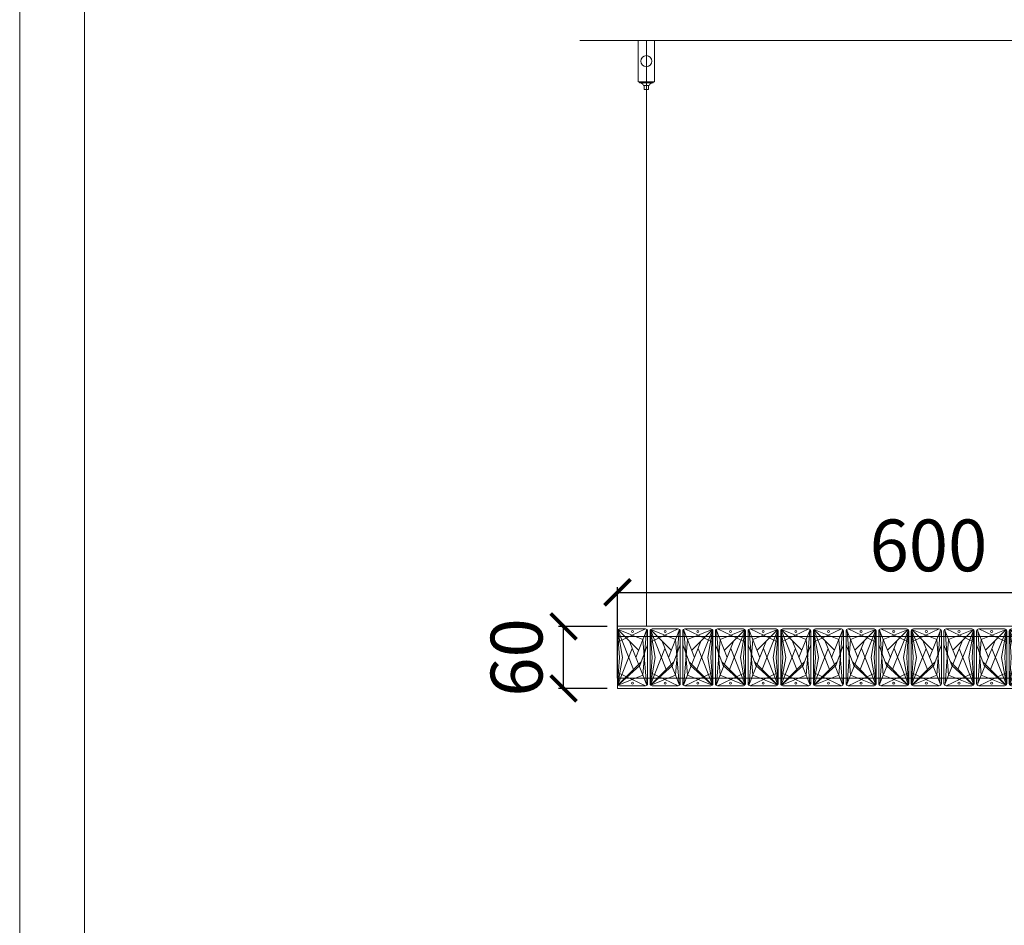
# Model space of a CAD drawing. Units: millimetres. Extents: x -605613156 to 17, y -1703671517 to 113.
# Drawn here: x -605613156 to -605612206, y -1703669747 to -1703668872 of the extents above; entities that cross this region are included whole.
import ezdxf

# ---------------------------------------------------------------- set-up
doc = ezdxf.new("R2010")
doc.units = ezdxf.units.MM
doc.layers.get('0').update_dxf_attribs({"lineweight": 9, "true_color": 0x1c1c1c})
doc.layers.get('Defpoints').update_dxf_attribs({"color": 3, "lineweight": 0})
doc.styles.add('2F обычный', font='Montserrat-Light.ttf', dxfattribs={"width": 0.8})
doc.dimstyles.new('stroitelniy3', dxfattribs={"dimtxt": 80, "dimasz": 30, "dimexe": 5, "dimexo": 10, "dimgap": 20, "dimtad": 1, "dimtoh": 1, "dimdec": 0, "dimrnd": 5, "dimtxsty": '2F обычный', "dimblk": 'ARCHTICK', "dimcen": 0.09, "dimdle": 2, "dimadec": 0, "dimazin": 2, "dimtfac": 1, "dimtdec": 0, "dimtmove": 1, "dimatfit": 3, "dimfxl": 10, "dimtfill": 1, "dimtolj": 1, "dimtzin": 0, "dimarcsym": 1})

# ---------------------------------------------------------------- blocks, each defined once
blk = doc.blocks.new('A$C3E185CBD')
for p, q in [((27, 55), (0, 42)), ((0, 2), (0, 53)), ((1.9, 27.5), (0.07, 53.52)), ((4.91, 27.5), (0.2, 53.86)), ((0.28, 54.02), (15.52, 15.72)), ((20.4, 34.44), (0.45, 54.26)), ((0.59, 54.41), (24.55, 44.79)), ((2, 55), (27, 55)), ((28.41, 54.41), (17.61, 27.5)), ((24.55, 10.21), (27.98, 53.34)), ((29, 2), (29, 53)), ((28.41, 0.59), (11.13, 43.64)), ((29, 39.73), (21.57, 19.49)), ((24.55, 44.79), (27.98, 1.66)), ((0.28, 0.98), (14.21, 35.98)), ((1.9, 27.5), (0.07, 1.48)), ((4.91, 27.5), (0.2, 1.14)), ((22.86, 23.01), (0.45, 0.74)), ((21.57, 19.49), (2, 2)), ((27, 0), (0, 13)), ((0.59, 0.59), (24.55, 10.21)), ((2, 0), (27, 0)), ((2, 0), (27, 0))]:
    blk.add_line(p, q)
for centre in [(14.5, 52.5), (14.5, 2.5), (14.5, 2.5)]:
    blk.add_circle(centre, 1)
for centre, start, end in [((2, 53), 90, 180), ((27, 53), 0, 90), ((2, 2), 180, 270), ((2, 2), 180, 270), ((27, 2), 270, 0), ((27, 2), 270, 0)]:
    blk.add_arc(centre, 2, start, end)
blk = doc.blocks.new('A$C7FF40ECE')
for p, q in [((600, 60), (0, 60)), ((0, 60), (0, 0)), ((600, 60), (600, 0)), ((600, 50), (0, 50)), ((0, 10), (600, 10)), ((0, 0), (600, 0))]:
    blk.add_line(p, q)
for p in [(0, 2.5), (31.5, 2.5), (157.5, 2.5), (189, 2.5), (283.5, 2.5), (378, 2.5), (409.5, 2.5), (441, 2.5), (535.5, 2.5)]:
    blk.add_blockref('A$C3E185CBD', p)
at = {"xscale": -1}
for p in [(92, 2.5), (123.5, 2.5), (155, 2.5), (249.5, 2.5), (281, 2.5), (344, 2.5), (375.5, 2.5), (501.5, 2.5), (533, 2.5), (600, 2.5)]:
    blk.add_blockref('A$C3E185CBD', p, dxfattribs=at)
blk = doc.blocks.new('A$C67B90693')
for p, q in [((1.5, 7.35), (11.5, 7.35)), ((3.73, 4), (9.27, 4))]:
    blk.add_line(p, q)
for points in [[(0, 6.55), (13, 6.55), (13, 7.35), (0, 7.35)], [(4.5, 0), (8.5, 0), (8.5, 4), (4.5, 4)]]:
    blk.add_lwpolyline(points, close=True)
for centre, radius, start, end in [((-0.25, 2.18), 4.38, 24.54695, 86.70405), ((12.98, 2.58), 3.97, 89.65708, 159.09192)]:
    blk.add_arc(centre, radius, start, end)
blk = doc.blocks.new('A$C6E1908CA')
blk.add_lwpolyline([(2, 47.35), (2, 7.35), (18, 7.35), (18, 47.35)], close=True)
blk.add_circle((10, 27.35), 5.32)
at = {"rotation": 359.9999999995468}
blk.add_blockref('A$C67B90693', (3.5, 0), dxfattribs=at)
blk = doc.blocks.new('_ArchTick')
at = {"color": 0, "linetype": 'ByBlock', "const_width": 0.15}
blk.add_lwpolyline([(-0.5, -0.5), (0.5, 0.5)], dxfattribs=at)
blk = doc.blocks.new('*D187')
at = {"color": 0, "lineweight": -2, "transparency": 16777216}
for p, q in [((-605612581.5, -1703669425.26), (-605611977.5, -1703669425.26)), ((-605612579.5, -1703669508), (-605612579.5, -1703669420.26)), ((-605611979.5, -1703669508), (-605611979.5, -1703669420.26))]:
    blk.add_line(p, q, dxfattribs=at)
at = {"layer": 'Defpoints', "color": 0, "lineweight": 30, "transparency": 16777216}
for p in [(-605611979.5, -1703669425.26), (-605612579.5, -1703669518), (-605611979.5, -1703669518)]:
    blk.add_point(p, dxfattribs=at)
at = {"color": 0, "lineweight": -2, "transparency": 16777216, "xscale": 25, "yscale": 25, "zscale": 25, "rotation": 180}
blk.add_blockref('_ArchTick', (-605612579.5, -1703669425.26), dxfattribs=at)
at = {"color": 0, "lineweight": -2, "transparency": 16777216, "xscale": 25, "yscale": 25, "zscale": 25}
blk.add_blockref('_ArchTick', (-605611979.5, -1703669425.26), dxfattribs=at)
at = {"color": 0, "transparency": 16777216, "insert": (-605612279.5, -1703669379.9), "char_height": 50, "attachment_point": 5, "style": '2F обычный', "bg_fill": 3, "box_fill_scale": 1.1, "bg_fill_color": 256, "bg_fill_true_color": 13158600, "bg_fill_transparency": 0}
blk.add_mtext('\\A1;600', dxfattribs=at)
blk = doc.blocks.new('*D194')
at = {"color": 0, "lineweight": -2, "transparency": 16777216}
for p, q in [((-605612589.5, -1703669458.18), (-605612636.49, -1703669458.18)), ((-605612631.49, -1703669520), (-605612631.49, -1703669456.18)), ((-605612589.5, -1703669518), (-605612636.49, -1703669518))]:
    blk.add_line(p, q, dxfattribs=at)
at = {"layer": 'Defpoints', "color": 0, "lineweight": 30, "transparency": 16777216}
for p in [(-605612631.49, -1703669458.18), (-605612579.5, -1703669458.18), (-605612579.5, -1703669518)]:
    blk.add_point(p, dxfattribs=at)
at = {"color": 0, "transparency": 16777216, "insert": (-605612676.85, -1703669488.09), "char_height": 50, "attachment_point": 5, "rotation": 90, "style": '2F обычный', "bg_fill": 3, "box_fill_scale": 1.1, "bg_fill_color": 256, "bg_fill_true_color": 13158600, "bg_fill_transparency": 0}
blk.add_mtext('\\A1;60', dxfattribs=at)
at = {"color": 0, "lineweight": -2, "transparency": 16777216, "xscale": 25, "yscale": 25, "zscale": 25}
for p, rotation in [((-605612631.49, -1703669458.18), 90), ((-605612631.49, -1703669518), 270)]:
    blk.add_blockref('_ArchTick', p, dxfattribs=dict(at, rotation=rotation))

msp = doc.modelspace()

# ---------------------------------------------------------------- linework, layer by layer
for p, q in [((-605612615.76, -1703668892.38), (-605611303.71, -1703668892.38)), ((-605612615.76, -1703668892.38), (-605611301.16, -1703668892.38)), ((-605612551.67, -1703668892.38), (-605612551.67, -1703669458))]:
    msp.add_line(p, q)
for points in [[(-605613093.64, -1703668086.48), (-605610730.52, -1703668086.48), (-605610730.52, -1703671428.61), (-605613093.64, -1703671428.61)], [(-605612615.76, -1703668892.38), (-605611303.71, -1703668892.38), (-605611303.71, -1703668892.38), (-605612615.76, -1703668892.38)]]:
    msp.add_lwpolyline(points, close=True)
at = {"layer": 'Defpoints', "color": 30}
msp.add_lwpolyline([(-605613156.27, -1703667997.91), (-605610667.9, -1703667997.91), (-605610667.9, -1703671517.18), (-605613156.27, -1703671517.18)], close=True, dxfattribs=at)

# ---------------------------------------------------------------- block references
for name, p in [('A$C6E1908CA', (-605612561.67, -1703668939.73)), ('A$C7FF40ECE', (-605612579.5, -1703669518))]:
    msp.add_blockref(name, p)

# ---------------------------------------------------------------- next in the draw order: dimensions: what is measured, and where the dimension line sits
at = {"color": 252}
dim = msp.add_linear_dim(base=(-605611979.5, -1703669425.26), p1=(-605612579.5, -1703669518), p2=(-605611979.5, -1703669518), dimstyle='stroitelniy3', override={"dimtxt": 50, "dimasz": 25}, dxfattribs=at)
dim.commit()
dim.dimension.update_dxf_attribs({"geometry": '*D187', "text_midpoint": (-605612279.5, -1703669425.26), "dimtype": 160})

# ---------------------------------------------------------------- next in the draw order: dimensions: what is measured, and where the dimension line sits
dim = msp.add_linear_dim(base=(-605612631.49, -1703669458.18), p1=(-605612579.5, -1703669518), p2=(-605612579.5, -1703669458.18), angle=90, dimstyle='stroitelniy3', override={"dimtxt": 50, "dimasz": 25}, dxfattribs=at)
dim.commit()
dim.dimension.update_dxf_attribs({"geometry": '*D194', "text_midpoint": (-605612631.49, -1703669488.09), "dimtype": 160})

doc.saveas('drawing.dxf')
